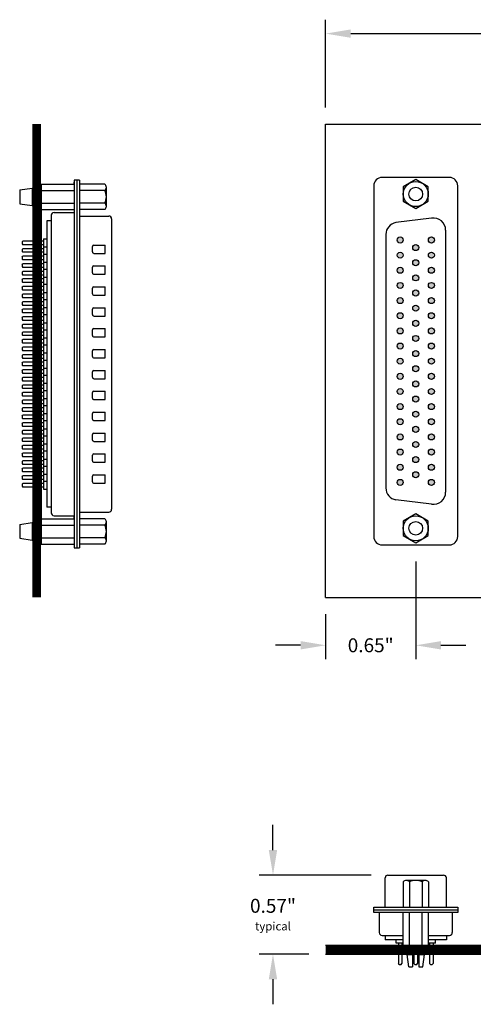
# Model space of a CAD drawing. Extents: x -8.41 to -0.95, y 59.43 to 66.5.
# Drawn here: x -8.41 to -5.15, y 59.43 to 66.5 of the extents above; entities that cross this region are included whole.
import ezdxf

# ---------------------------------------------------------------- set-up
doc = ezdxf.new("R2010")
doc.units = 0
doc.header["$MEASUREMENT"] = 0
doc.layers.get('0').update_dxf_attribs({"linetype": 'CONTINUOUS'})
doc.layers.get('DEFPOINTS').update_dxf_attribs({"linetype": 'CONTINUOUS'})
doc.layers.add('TRMODEL1', color=7, linetype='CONTINUOUS')
doc.dimstyles.new('NORMAL', dxfattribs={"dimtxt": 0.1, "dimasz": 0.18, "dimexe": 0.1, "dimexo": 0.12, "dimgap": 0.09, "dimtad": 0, "dimtih": 1, "dimtoh": 1, "dimzin": 0, "dimtxsty": 'STANDARD', "dimcen": 0.09, "dimazin": 3, "dimtfac": 1, "dimtdec": 4, "dimtofl": 0, "dimtmove": 0, "dimatfit": 3, "dimtolj": 1, "dimtzin": 0})

# ---------------------------------------------------------------- blocks, each defined once
blk = doc.blocks.new('CNP50M-XF-CJL_FACE')
h = blk.add_hatch(color=256)
edge = h.paths.add_edge_path()
edge.add_arc((-0.87, 0.413), 0.0217, 0, 360)
edge = h.paths.add_edge_path()
edge.add_arc((-0.7612, 0.413), 0.0217, 0, 360)
edge = h.paths.add_edge_path()
edge.add_arc((-0.6525, 0.413), 0.0217, 0, 360)
edge = h.paths.add_edge_path()
edge.add_arc((-0.5437, 0.413), 0.0217, 0, 360)
edge = h.paths.add_edge_path()
edge.add_arc((-0.435, 0.413), 0.0217, 0, 360)
edge = h.paths.add_edge_path()
edge.add_arc((-0.3262, 0.413), 0.0217, 0, 360)
edge = h.paths.add_edge_path()
edge.add_arc((-0.2175, 0.413), 0.0217, 0, 360)
edge = h.paths.add_edge_path()
edge.add_arc((-0.1087, 0.413), 0.0217, 0, 360)
edge = h.paths.add_edge_path()
edge.add_arc((0, 0.413), 0.0217, 0, 360)
edge = h.paths.add_edge_path()
edge.add_arc((0.1088, 0.413), 0.0217, 0, 360)
edge = h.paths.add_edge_path()
edge.add_arc((0.2175, 0.413), 0.0217, 0, 360)
edge = h.paths.add_edge_path()
edge.add_arc((0.3263, 0.413), 0.0217, 0, 360)
edge = h.paths.add_edge_path()
edge.add_arc((0.435, 0.413), 0.0217, 0, 360)
edge = h.paths.add_edge_path()
edge.add_arc((0.5438, 0.413), 0.0217, 0, 360)
edge = h.paths.add_edge_path()
edge.add_arc((0.6525, 0.413), 0.0217, 0, 360)
edge = h.paths.add_edge_path()
edge.add_arc((0.7613, 0.413), 0.0217, 0, 360)
edge = h.paths.add_edge_path()
edge.add_arc((0.87, 0.413), 0.0217, 0, 360)
edge = h.paths.add_edge_path()
edge.add_arc((-0.8156, 0.301), 0.0217, 0, 360)
edge = h.paths.add_edge_path()
edge.add_arc((-0.7069, 0.301), 0.0217, 0, 360)
edge = h.paths.add_edge_path()
edge.add_arc((-0.5981, 0.301), 0.0217, 0, 360)
edge = h.paths.add_edge_path()
edge.add_arc((-0.4894, 0.301), 0.0217, 0, 360)
edge = h.paths.add_edge_path()
edge.add_arc((-0.3806, 0.301), 0.0217, 0, 360)
edge = h.paths.add_edge_path()
edge.add_arc((-0.2719, 0.301), 0.0217, 0, 360)
edge = h.paths.add_edge_path()
edge.add_arc((0.2719, 0.301), 0.0217, 0, 360)
edge = h.paths.add_edge_path()
edge.add_arc((0.0544, 0.301), 0.0217, 0, 360)
edge = h.paths.add_edge_path()
edge.add_arc((-0.0544, 0.301), 0.0217, 0, 360)
edge = h.paths.add_edge_path()
edge.add_arc((-0.1631, 0.301), 0.0217, 0, 360)
edge = h.paths.add_edge_path()
edge.add_arc((0.1631, 0.301), 0.0217, 0, 360)
edge = h.paths.add_edge_path()
edge.add_arc((0.3806, 0.301), 0.0217, 0, 360)
edge = h.paths.add_edge_path()
edge.add_arc((0.4894, 0.301), 0.0217, 0, 360)
edge = h.paths.add_edge_path()
edge.add_arc((0.5981, 0.301), 0.0217, 0, 360)
edge = h.paths.add_edge_path()
edge.add_arc((0.7069, 0.301), 0.0217, 0, 360)
edge = h.paths.add_edge_path()
edge.add_arc((0.8156, 0.301), 0.0217, 0, 360)
edge = h.paths.add_edge_path()
edge.add_arc((-0.87, 0.189), 0.0217, 0, 360)
edge = h.paths.add_edge_path()
edge.add_arc((-0.7612, 0.189), 0.0217, 0, 360)
edge = h.paths.add_edge_path()
edge.add_arc((-0.6525, 0.189), 0.0217, 0, 360)
edge = h.paths.add_edge_path()
edge.add_arc((-0.5437, 0.189), 0.0217, 0, 360)
edge = h.paths.add_edge_path()
edge.add_arc((-0.435, 0.189), 0.0217, 0, 360)
edge = h.paths.add_edge_path()
edge.add_arc((-0.3262, 0.189), 0.0217, 0, 360)
edge = h.paths.add_edge_path()
edge.add_arc((0.2175, 0.189), 0.0217, 0, 360)
edge = h.paths.add_edge_path()
edge.add_arc((0, 0.189), 0.0217, 0, 360)
edge = h.paths.add_edge_path()
edge.add_arc((-0.1087, 0.189), 0.0217, 0, 360)
edge = h.paths.add_edge_path()
edge.add_arc((-0.2175, 0.189), 0.0217, 0, 360)
edge = h.paths.add_edge_path()
edge.add_arc((0.1088, 0.189), 0.0217, 0, 360)
edge = h.paths.add_edge_path()
edge.add_arc((0.3263, 0.189), 0.0217, 0, 360)
edge = h.paths.add_edge_path()
edge.add_arc((0.435, 0.189), 0.0217, 0, 360)
edge = h.paths.add_edge_path()
edge.add_arc((0.5438, 0.189), 0.0217, 0, 360)
edge = h.paths.add_edge_path()
edge.add_arc((0.6525, 0.189), 0.0217, 0, 360)
edge = h.paths.add_edge_path()
edge.add_arc((0.7613, 0.189), 0.0217, 0, 360)
edge = h.paths.add_edge_path()
edge.add_arc((0.87, 0.189), 0.0217, 0, 360)
for centre in [(-0.87, 0.413), (-0.7612, 0.413), (-0.6525, 0.413), (-0.5437, 0.413), (-0.435, 0.413), (-0.3262, 0.413), (-0.2175, 0.413), (-0.1087, 0.413), (0, 0.413), (0.1088, 0.413), (0.2175, 0.413), (0.3263, 0.413), (0.435, 0.413), (0.5438, 0.413), (0.6525, 0.413), (0.7613, 0.413), (0.87, 0.413), (-0.8156, 0.301), (-0.7069, 0.301), (-0.5981, 0.301), (-0.4894, 0.301), (-0.3806, 0.301), (-0.2719, 0.301), (-0.1631, 0.301), (-0.0544, 0.301), (0.0544, 0.301), (0.1631, 0.301), (0.2719, 0.301), (0.3806, 0.301), (0.4894, 0.301), (0.5981, 0.301), (0.7069, 0.301), (0.8156, 0.301), (-0.87, 0.189), (-0.7612, 0.189), (-0.6525, 0.189), (-0.5437, 0.189), (-0.435, 0.189), (-0.3262, 0.189), (-0.2175, 0.189), (-0.1087, 0.189), (0, 0.189), (0.1088, 0.189), (0.2175, 0.189), (0.3263, 0.189), (0.435, 0.189), (0.5438, 0.189), (0.6525, 0.189), (0.7613, 0.189), (0.87, 0.189)]:
    blk.add_circle(centre, 0.0217)
at = {"layer": 'TRMODEL1'}
for p, q in [((1.2599, 0.602), (-1.2599, 0.602)), ((-1.319, 0.5429), (-1.319, 0.0591)), ((-0.9404, 0.5155), (0.9404, 0.5155)), ((1.319, 0.0591), (1.319, 0.5429)), ((-1.252, 0.3911), (-1.304, 0.301)), ((-1.148, 0.3911), (-1.252, 0.3911)), ((-1.096, 0.301), (-1.148, 0.3911)), ((-1.0257, 0.4138), (-0.9954, 0.1581)), ((1.0257, 0.4138), (0.9954, 0.1581)), ((1.148, 0.3911), (1.096, 0.301)), ((1.252, 0.3911), (1.148, 0.3911)), ((1.304, 0.301), (1.252, 0.3911)), ((-1.304, 0.301), (-1.252, 0.2109)), ((-1.148, 0.2109), (-1.096, 0.301)), ((1.096, 0.301), (1.148, 0.2109)), ((1.252, 0.2109), (1.304, 0.301)), ((-1.252, 0.2109), (-1.148, 0.2109)), ((1.148, 0.2109), (1.252, 0.2109)), ((-0.9101, 0.0865), (0.9101, 0.0865)), ((-1.2599, 0), (1.2599, 0))]:
    blk.add_line(p, q, dxfattribs=at)
for centre, radius in [((-1.2, 0.301), 0.0901), ((1.2, 0.301), 0.0901), ((-1.2, 0.301), 0.0492), ((1.2, 0.301), 0.0492)]:
    blk.add_circle(centre, radius, dxfattribs=at)
for centre, radius, start, end in [((-1.2599, 0.5429), 0.0591, 90, 180), ((1.2599, 0.5429), 0.0591, 0, 90), ((-0.9404, 0.4289), 0.0866, 90, 190), ((0.9404, 0.4289), 0.0866, 350, 90), ((-0.9101, 0.1731), 0.0866, 190, 270), ((0.9101, 0.1731), 0.0866, 270, 350), ((-1.2599, 0.0591), 0.0591, 180, 270), ((1.2599, 0.0591), 0.0591, 270, 0)]:
    blk.add_arc(centre, radius, start, end, dxfattribs=at)
blk = doc.blocks.new('*D106')
at = {"color": 0}
for p, q in [((-6.2137, 65.8732), (-6.2137, 66.5025)), ((-2.3137, 65.8732), (-2.3137, 66.5025)), ((-6.0337, 66.4025), (-4.5464, 66.4025)), ((-2.4937, 66.4025), (-4.0164, 66.4025))]:
    blk.add_line(p, q, dxfattribs=at)
for points in [[(-6.0337, 66.4325), (-6.0337, 66.3725), (-6.2137, 66.4025)], [(-2.4937, 66.3725), (-2.4937, 66.4325), (-2.3137, 66.4025)]]:
    blk.add_solid(points, dxfattribs=at)
at = {"layer": 'DEFPOINTS', "color": 0}
for p in [(-2.3137, 66.4025), (-6.2137, 65.7532), (-2.3137, 65.7532)]:
    blk.add_point(p, dxfattribs=at)
at = {"color": 0, "insert": (-4.2814, 66.4025), "char_height": 0.1, "attachment_point": 5}
blk.add_mtext('\\A1;3.90"', dxfattribs=at)
blk = doc.blocks.new('DB50_STRAIGHT_SHORTSIDE')
for p, q in [((5.1894, 6.654), (5.1894, 6.8639)), ((5.2094, 6.8839), (5.6084, 6.8839)), ((5.6284, 6.654), (5.6284, 6.8639)), ((5.1077, 6.654), (5.7101, 6.654)), ((5.1077, 6.6146), (5.1077, 6.654)), ((5.7101, 6.654), (5.7101, 6.6146)), ((5.1077, 6.6343), (5.7101, 6.6343)), ((5.7101, 6.6146), (5.1077, 6.6146)), ((5.1471, 6.6146), (5.1471, 6.4708)), ((5.6707, 6.6146), (5.6707, 6.4708)), ((5.1671, 6.4508), (5.318, 6.4508)), ((5.1894, 6.4508), (5.1894, 6.4198)), ((5.4998, 6.4508), (5.6507, 6.4508)), ((5.6284, 6.4508), (5.6284, 6.4198)), ((5.318, 6.4198), (5.1894, 6.4198)), ((5.2681, 6.3962), (5.2681, 6.4198)), ((5.318, 6.3962), (5.2681, 6.3962)), ((5.2841, 6.3962), (5.2841, 6.2486)), ((5.3101, 6.3962), (5.3101, 6.2486)), ((5.3489, 6.3784), (5.3489, 6.3134)), ((5.3864, 6.3784), (5.3864, 6.2244)), ((5.3959, 6.3784), (5.3959, 6.2486)), ((5.4219, 6.3784), (5.4219, 6.2486)), ((5.4314, 6.3784), (5.4314, 6.2244)), ((5.4689, 6.3784), (5.4689, 6.3134)), ((5.6284, 6.4198), (5.4998, 6.4198)), ((5.5497, 6.3962), (5.4998, 6.3962)), ((5.5077, 6.3962), (5.5077, 6.2486)), ((5.5337, 6.3962), (5.5337, 6.2486)), ((5.5497, 6.3962), (5.5497, 6.4198)), ((5.3589, 6.2244), (5.3464, 6.3134)), ((5.4589, 6.2244), (5.4714, 6.3134)), ((5.2901, 6.2426), (5.2841, 6.2486)), ((5.2901, 6.2426), (5.3041, 6.2426)), ((5.3041, 6.2426), (5.3101, 6.2486)), ((5.4019, 6.2426), (5.3959, 6.2486)), ((5.4019, 6.2426), (5.4159, 6.2426)), ((5.4159, 6.2426), (5.4219, 6.2486)), ((5.5137, 6.2426), (5.5077, 6.2486)), ((5.5137, 6.2426), (5.5277, 6.2426)), ((5.5277, 6.2426), (5.5337, 6.2486))]:
    blk.add_line(p, q)
for centre, start, end in [((5.2094, 6.8639), 90, 180), ((5.6084, 6.8639), 0, 90), ((5.1671, 6.4708), 180, 270), ((5.6507, 6.4708), 270, 0)]:
    blk.add_arc(centre, 0.02, start, end)
at = {"layer": 'TRMODEL1'}
for p, q in [((5.318, 6.8364), (5.318, 6.6539)), ((5.4771, 6.8463), (5.3407, 6.8463)), ((5.3635, 6.8364), (5.3635, 6.6539)), ((5.4544, 6.8364), (5.4544, 6.6539)), ((5.4998, 6.8364), (5.4998, 6.6539)), ((5.318, 6.3784), (5.318, 6.6146)), ((5.3635, 6.3784), (5.3635, 6.6146)), ((5.4544, 6.3784), (5.4544, 6.6146)), ((5.4998, 6.3784), (5.4998, 6.6146)), ((5.318, 6.3784), (5.4998, 6.3784)), ((5.3464, 6.3134), (5.3864, 6.3134)), ((5.4314, 6.3134), (5.4714, 6.3134)), ((5.3589, 6.2244), (5.3864, 6.2244)), ((5.4314, 6.2244), (5.4589, 6.2244))]:
    blk.add_line(p, q, dxfattribs=at)
for centre, radius, start, end in [((5.3407, 6.8151), 0.0312, 90, 136.82645), ((5.3407, 6.8151), 0.0312, 43.17355, 90), ((5.4089, 6.7364), 0.1099, 65.5673, 114.4327), ((5.4771, 6.8151), 0.0312, 90, 136.82645), ((5.4771, 6.8151), 0.0312, 43.17355, 90)]:
    blk.add_arc(centre, radius, start, end, dxfattribs=at)
blk = doc.blocks.new('*D110')
at = {"color": 0}
for p, q in [((-6.5915, 60.5407), (-6.5915, 60.7207)), ((-5.8862, 60.3607), (-6.6915, 60.3607)), ((-6.3337, 59.7932), (-6.6915, 59.7932)), ((-6.5915, 59.6132), (-6.5915, 59.4332))]:
    blk.add_line(p, q, dxfattribs=at)
for points in [[(-6.6215, 60.5407), (-6.5615, 60.5407), (-6.5915, 60.3607)], [(-6.5615, 59.6132), (-6.6215, 59.6132), (-6.5915, 59.7932)]]:
    blk.add_solid(points, dxfattribs=at)
at = {"layer": 'DEFPOINTS', "color": 0}
for p in [(-5.7662, 60.3607), (-6.5915, 59.7932), (-6.2137, 59.7932)]:
    blk.add_point(p, dxfattribs=at)
at = {"color": 0, "insert": (-6.5915, 60.077), "char_height": 0.1, "attachment_point": 5}
blk.add_mtext('\\A1;{0.57"\\P\\H0.6x;typical}', dxfattribs=at)
blk = doc.blocks.new('*D112')
at = {"color": 0}
for p, q in [((-5.5667, 62.6117), (-5.5667, 61.9109)), ((-6.2137, 62.2332), (-6.2137, 61.9109)), ((-6.3937, 62.0109), (-6.5737, 62.0109)), ((-5.3867, 62.0109), (-5.2067, 62.0109))]:
    blk.add_line(p, q, dxfattribs=at)
for points in [[(-6.3937, 61.9809), (-6.3937, 62.0409), (-6.2137, 62.0109)], [(-5.3867, 62.0409), (-5.3867, 61.9809), (-5.5667, 62.0109)]]:
    blk.add_solid(points, dxfattribs=at)
at = {"layer": 'DEFPOINTS', "color": 0}
for p in [(-5.5667, 62.7317), (-6.2137, 62.3532), (-5.5667, 62.0109)]:
    blk.add_point(p, dxfattribs=at)
at = {"color": 0, "insert": (-5.8902, 62.0109), "char_height": 0.1, "attachment_point": 5}
blk.add_mtext('\\A1;0.65"', dxfattribs=at)
blk = doc.blocks.new('CNP50M-XF-CJL_FRONT')
for p, q in [((-3.2406, -2.5261), (-3.2406, -2.3162)), ((-3.2206, -2.2962), (-1.1354, -2.2962)), ((-1.1154, -2.5261), (-1.1154, -2.3162)), ((-3.033, -2.4232), (-3.033, -2.3432)), ((-2.973, -2.3432), (-3.033, -2.3432)), ((-2.973, -2.4232), (-2.973, -2.3432)), ((-2.823, -2.3432), (-2.883, -2.3432)), ((-2.883, -2.4232), (-2.883, -2.3432)), ((-2.823, -2.4232), (-2.823, -2.3432)), ((-2.673, -2.3432), (-2.733, -2.3432)), ((-2.733, -2.4232), (-2.733, -2.3432)), ((-2.673, -2.4232), (-2.673, -2.3432)), ((-2.523, -2.3432), (-2.583, -2.3432)), ((-2.583, -2.4232), (-2.583, -2.3432)), ((-2.523, -2.4232), (-2.523, -2.3432)), ((-2.433, -2.4232), (-2.433, -2.3432)), ((-2.373, -2.3432), (-2.433, -2.3432)), ((-2.373, -2.4232), (-2.373, -2.3432)), ((-2.283, -2.4232), (-2.283, -2.3432)), ((-2.223, -2.3432), (-2.283, -2.3432)), ((-2.223, -2.4232), (-2.223, -2.3432)), ((-2.133, -2.4232), (-2.133, -2.3432)), ((-2.073, -2.3432), (-2.133, -2.3432)), ((-2.073, -2.4232), (-2.073, -2.3432)), ((-1.923, -2.3432), (-1.983, -2.3432)), ((-1.983, -2.4232), (-1.983, -2.3432)), ((-1.923, -2.4232), (-1.923, -2.3432)), ((-1.833, -2.4232), (-1.833, -2.3432)), ((-1.773, -2.3432), (-1.833, -2.3432)), ((-1.773, -2.4232), (-1.773, -2.3432)), ((-1.683, -2.4232), (-1.683, -2.3432)), ((-1.623, -2.3432), (-1.683, -2.3432)), ((-1.623, -2.4232), (-1.623, -2.3432)), ((-1.473, -2.3432), (-1.533, -2.3432)), ((-1.533, -2.4232), (-1.533, -2.3432)), ((-1.473, -2.4232), (-1.473, -2.3432)), ((-1.383, -2.4232), (-1.383, -2.3432)), ((-1.323, -2.3432), (-1.383, -2.3432)), ((-1.323, -2.4232), (-1.323, -2.3432)), ((-2.983, -2.4332), (-3.023, -2.4332)), ((-2.833, -2.4332), (-2.873, -2.4332)), ((-2.683, -2.4332), (-2.723, -2.4332)), ((-2.533, -2.4332), (-2.573, -2.4332)), ((-2.383, -2.4332), (-2.423, -2.4332)), ((-2.233, -2.4332), (-2.273, -2.4332)), ((-2.083, -2.4332), (-2.123, -2.4332)), ((-1.933, -2.4332), (-1.973, -2.4332)), ((-1.783, -2.4332), (-1.823, -2.4332)), ((-1.633, -2.4332), (-1.673, -2.4332)), ((-1.483, -2.4332), (-1.523, -2.4332)), ((-1.333, -2.4332), (-1.373, -2.4332)), ((-3.498, -2.5261), (-3.498, -2.5654)), ((-3.498, -2.5261), (-0.858, -2.5261)), ((-0.858, -2.5654), (-0.858, -2.5261)), ((-3.498, -2.5458), (-0.858, -2.5458)), ((-3.498, -2.5654), (-0.858, -2.5654)), ((-3.2666, -2.7093), (-3.2666, -2.5654)), ((-1.0894, -2.7093), (-1.0894, -2.5654)), ((-3.2466, -2.7293), (-1.1094, -2.7293)), ((-3.2056, -2.7293), (-3.2056, -2.7608)), ((-1.1504, -2.7293), (-1.1504, -2.7608)), ((-3.4388, -2.8016), (-3.4388, -2.8666)), ((-3.3188, -2.8016), (-3.3188, -2.8666)), ((-3.2056, -2.7608), (-1.1504, -2.7608)), ((-3.0769, -2.7844), (-3.0769, -2.7608)), ((-3.0769, -2.7844), (-1.2789, -2.7844)), ((-3.0609, -2.7844), (-3.0609, -2.932)), ((-3.0349, -2.7844), (-3.0349, -2.932)), ((-3.0189, -2.7844), (-3.0189, -2.7608)), ((-3.0066, -2.7844), (-3.0066, -2.932)), ((-2.9806, -2.7844), (-2.9806, -2.932)), ((-2.9682, -2.7844), (-2.9682, -2.7608)), ((-2.9522, -2.7844), (-2.9522, -2.932)), ((-2.9262, -2.7844), (-2.9262, -2.932)), ((-2.9102, -2.7844), (-2.9102, -2.7608)), ((-2.8978, -2.7844), (-2.8978, -2.932)), ((-2.8718, -2.7844), (-2.8718, -2.932)), ((-2.8594, -2.7844), (-2.8594, -2.7608)), ((-2.8434, -2.7844), (-2.8434, -2.932)), ((-2.8174, -2.7844), (-2.8174, -2.932)), ((-2.8014, -2.7844), (-2.8014, -2.7608)), ((-2.7891, -2.7844), (-2.7891, -2.932)), ((-2.7631, -2.7844), (-2.7631, -2.932)), ((-2.7507, -2.7844), (-2.7507, -2.7608)), ((-2.7347, -2.7844), (-2.7347, -2.932)), ((-2.7087, -2.7844), (-2.7087, -2.932)), ((-2.6927, -2.7844), (-2.6927, -2.7608)), ((-2.6803, -2.7844), (-2.6803, -2.932)), ((-2.6543, -2.7844), (-2.6543, -2.932)), ((-2.6419, -2.7844), (-2.6419, -2.7608)), ((-2.6259, -2.7844), (-2.6259, -2.932)), ((-2.5999, -2.7844), (-2.5999, -2.932)), ((-2.5839, -2.7844), (-2.5839, -2.7608)), ((-2.5716, -2.7844), (-2.5716, -2.932)), ((-2.5456, -2.7844), (-2.5456, -2.932)), ((-2.5332, -2.7844), (-2.5332, -2.7608)), ((-2.5172, -2.7844), (-2.5172, -2.932)), ((-2.4912, -2.7844), (-2.4912, -2.932)), ((-2.4752, -2.7844), (-2.4752, -2.7608)), ((-2.4628, -2.7844), (-2.4628, -2.932)), ((-2.4368, -2.7844), (-2.4368, -2.932)), ((-2.4244, -2.7844), (-2.4244, -2.7608)), ((-2.4084, -2.7844), (-2.4084, -2.932)), ((-2.3824, -2.7844), (-2.3824, -2.932)), ((-2.3664, -2.7844), (-2.3664, -2.7608)), ((-2.3541, -2.7844), (-2.3541, -2.932)), ((-2.3281, -2.7844), (-2.3281, -2.932)), ((-2.3157, -2.7844), (-2.3157, -2.7608)), ((-2.2997, -2.7844), (-2.2997, -2.932)), ((-2.2737, -2.7844), (-2.2737, -2.932)), ((-2.2577, -2.7844), (-2.2577, -2.7608)), ((-2.2453, -2.7844), (-2.2453, -2.932)), ((-2.2193, -2.7844), (-2.2193, -2.932)), ((-2.2069, -2.7844), (-2.2069, -2.7608)), ((-2.1909, -2.7844), (-2.1909, -2.932)), ((-2.1649, -2.7844), (-2.1649, -2.932)), ((-2.1489, -2.7844), (-2.1489, -2.7608)), ((-2.1366, -2.7844), (-2.1366, -2.932)), ((-2.1106, -2.7844), (-2.1106, -2.932)), ((-2.0982, -2.7844), (-2.0982, -2.7608)), ((-2.0822, -2.7844), (-2.0822, -2.932)), ((-2.0562, -2.7844), (-2.0562, -2.932)), ((-2.0402, -2.7844), (-2.0402, -2.7608)), ((-2.0278, -2.7844), (-2.0278, -2.932)), ((-2.0018, -2.7844), (-2.0018, -2.932)), ((-1.9894, -2.7844), (-1.9894, -2.7608)), ((-1.9734, -2.7844), (-1.9734, -2.932)), ((-1.9474, -2.7844), (-1.9474, -2.932)), ((-1.9314, -2.7844), (-1.9314, -2.7608)), ((-1.9191, -2.7844), (-1.9191, -2.932)), ((-1.8931, -2.7844), (-1.8931, -2.932)), ((-1.8807, -2.7844), (-1.8807, -2.7608)), ((-1.8647, -2.7844), (-1.8647, -2.932)), ((-1.8387, -2.7844), (-1.8387, -2.932)), ((-1.8227, -2.7844), (-1.8227, -2.7608)), ((-1.8103, -2.7844), (-1.8103, -2.932)), ((-1.7843, -2.7844), (-1.7843, -2.932)), ((-1.7719, -2.7844), (-1.7719, -2.7608)), ((-1.7559, -2.7844), (-1.7559, -2.932)), ((-1.7299, -2.7844), (-1.7299, -2.932)), ((-1.7139, -2.7844), (-1.7139, -2.7608)), ((-1.7016, -2.7844), (-1.7016, -2.932)), ((-1.6756, -2.7844), (-1.6756, -2.932)), ((-1.6632, -2.7844), (-1.6632, -2.7608)), ((-1.6472, -2.7844), (-1.6472, -2.932)), ((-1.6212, -2.7844), (-1.6212, -2.932)), ((-1.6052, -2.7844), (-1.6052, -2.7608)), ((-1.5928, -2.7844), (-1.5928, -2.932)), ((-1.5668, -2.7844), (-1.5668, -2.932)), ((-1.5544, -2.7844), (-1.5544, -2.7608)), ((-1.5384, -2.7844), (-1.5384, -2.932)), ((-1.5124, -2.7844), (-1.5124, -2.932)), ((-1.4964, -2.7844), (-1.4964, -2.7608)), ((-1.4841, -2.7844), (-1.4841, -2.932)), ((-1.4581, -2.7844), (-1.4581, -2.932)), ((-1.4457, -2.7844), (-1.4457, -2.7608)), ((-1.4297, -2.7844), (-1.4297, -2.932)), ((-1.4037, -2.7844), (-1.4037, -2.932)), ((-1.3877, -2.7844), (-1.3877, -2.7608)), ((-1.3753, -2.7844), (-1.3753, -2.932)), ((-1.3493, -2.7844), (-1.3493, -2.932)), ((-1.3369, -2.7844), (-1.3369, -2.7608)), ((-1.3209, -2.7844), (-1.3209, -2.932)), ((-1.2949, -2.7844), (-1.2949, -2.932)), ((-1.2789, -2.7844), (-1.2789, -2.7608)), ((-1.0372, -2.8016), (-1.0372, -2.8666)), ((-0.9172, -2.8016), (-0.9172, -2.8666)), ((-3.4288, -2.9556), (-3.4413, -2.8666)), ((-3.4013, -2.8666), (-3.3563, -2.8666)), ((-3.3288, -2.9556), (-3.3163, -2.8666)), ((-1.0272, -2.9556), (-1.0397, -2.8666)), ((-0.9997, -2.8666), (-0.9547, -2.8666)), ((-0.9272, -2.9556), (-0.9147, -2.8666)), ((-3.4013, -2.9556), (-3.3563, -2.9556)), ((-3.0549, -2.938), (-3.0609, -2.932)), ((-3.0549, -2.938), (-3.0409, -2.938)), ((-3.0409, -2.938), (-3.0349, -2.932)), ((-3.0006, -2.938), (-3.0066, -2.932)), ((-3.0006, -2.938), (-2.9866, -2.938)), ((-2.9866, -2.938), (-2.9806, -2.932)), ((-2.9462, -2.938), (-2.9522, -2.932)), ((-2.9462, -2.938), (-2.9322, -2.938)), ((-2.9322, -2.938), (-2.9262, -2.932)), ((-2.8918, -2.938), (-2.8978, -2.932)), ((-2.8918, -2.938), (-2.8778, -2.938)), ((-2.8778, -2.938), (-2.8718, -2.932)), ((-2.8374, -2.938), (-2.8434, -2.932)), ((-2.8374, -2.938), (-2.8234, -2.938)), ((-2.8234, -2.938), (-2.8174, -2.932)), ((-2.7831, -2.938), (-2.7891, -2.932)), ((-2.7831, -2.938), (-2.7691, -2.938)), ((-2.7691, -2.938), (-2.7631, -2.932)), ((-2.7287, -2.938), (-2.7347, -2.932)), ((-2.7287, -2.938), (-2.7147, -2.938)), ((-2.7147, -2.938), (-2.7087, -2.932)), ((-2.6743, -2.938), (-2.6803, -2.932)), ((-2.6743, -2.938), (-2.6603, -2.938)), ((-2.6603, -2.938), (-2.6543, -2.932)), ((-2.6199, -2.938), (-2.6259, -2.932)), ((-2.6199, -2.938), (-2.6059, -2.938)), ((-2.6059, -2.938), (-2.5999, -2.932)), ((-2.5656, -2.938), (-2.5716, -2.932)), ((-2.5656, -2.938), (-2.5516, -2.938)), ((-2.5516, -2.938), (-2.5456, -2.932)), ((-2.5112, -2.938), (-2.5172, -2.932)), ((-2.5112, -2.938), (-2.4972, -2.938)), ((-2.4972, -2.938), (-2.4912, -2.932)), ((-2.4568, -2.938), (-2.4628, -2.932)), ((-2.4568, -2.938), (-2.4428, -2.938)), ((-2.4428, -2.938), (-2.4368, -2.932)), ((-2.4024, -2.938), (-2.4084, -2.932)), ((-2.4024, -2.938), (-2.3884, -2.938)), ((-2.3884, -2.938), (-2.3824, -2.932)), ((-2.3481, -2.938), (-2.3541, -2.932)), ((-2.3481, -2.938), (-2.3341, -2.938)), ((-2.3341, -2.938), (-2.3281, -2.932)), ((-2.2937, -2.938), (-2.2997, -2.932)), ((-2.2937, -2.938), (-2.2797, -2.938)), ((-2.2797, -2.938), (-2.2737, -2.932)), ((-2.2393, -2.938), (-2.2453, -2.932)), ((-2.2393, -2.938), (-2.2253, -2.938)), ((-2.2253, -2.938), (-2.2193, -2.932)), ((-2.1849, -2.938), (-2.1909, -2.932)), ((-2.1849, -2.938), (-2.1709, -2.938)), ((-2.1709, -2.938), (-2.1649, -2.932)), ((-2.1306, -2.938), (-2.1366, -2.932)), ((-2.1306, -2.938), (-2.1166, -2.938)), ((-2.1166, -2.938), (-2.1106, -2.932)), ((-2.0762, -2.938), (-2.0822, -2.932)), ((-2.0762, -2.938), (-2.0622, -2.938)), ((-2.0622, -2.938), (-2.0562, -2.932)), ((-2.0218, -2.938), (-2.0278, -2.932)), ((-2.0218, -2.938), (-2.0078, -2.938)), ((-2.0078, -2.938), (-2.0018, -2.932)), ((-1.9674, -2.938), (-1.9734, -2.932)), ((-1.9674, -2.938), (-1.9534, -2.938)), ((-1.9534, -2.938), (-1.9474, -2.932)), ((-1.9131, -2.938), (-1.9191, -2.932)), ((-1.9131, -2.938), (-1.8991, -2.938)), ((-1.8991, -2.938), (-1.8931, -2.932)), ((-1.8587, -2.938), (-1.8647, -2.932)), ((-1.8587, -2.938), (-1.8447, -2.938)), ((-1.8447, -2.938), (-1.8387, -2.932)), ((-1.8043, -2.938), (-1.8103, -2.932)), ((-1.8043, -2.938), (-1.7903, -2.938)), ((-1.7903, -2.938), (-1.7843, -2.932)), ((-1.7499, -2.938), (-1.7559, -2.932)), ((-1.7499, -2.938), (-1.7359, -2.938)), ((-1.7359, -2.938), (-1.7299, -2.932)), ((-1.6956, -2.938), (-1.7016, -2.932)), ((-1.6956, -2.938), (-1.6816, -2.938)), ((-1.6816, -2.938), (-1.6756, -2.932)), ((-1.6412, -2.938), (-1.6472, -2.932)), ((-1.6412, -2.938), (-1.6272, -2.938)), ((-1.6272, -2.938), (-1.6212, -2.932)), ((-1.5868, -2.938), (-1.5928, -2.932)), ((-1.5868, -2.938), (-1.5728, -2.938)), ((-1.5728, -2.938), (-1.5668, -2.932)), ((-1.5324, -2.938), (-1.5384, -2.932)), ((-1.5324, -2.938), (-1.5184, -2.938)), ((-1.5184, -2.938), (-1.5124, -2.932)), ((-1.4781, -2.938), (-1.4841, -2.932)), ((-1.4781, -2.938), (-1.4641, -2.938)), ((-1.4641, -2.938), (-1.4581, -2.932)), ((-1.4237, -2.938), (-1.4297, -2.932)), ((-1.4237, -2.938), (-1.4097, -2.938)), ((-1.4097, -2.938), (-1.4037, -2.932)), ((-1.3693, -2.938), (-1.3753, -2.932)), ((-1.3693, -2.938), (-1.3553, -2.938)), ((-1.3553, -2.938), (-1.3493, -2.932)), ((-1.3149, -2.938), (-1.3209, -2.932)), ((-1.3149, -2.938), (-1.3009, -2.938)), ((-1.3009, -2.938), (-1.2949, -2.932)), ((-0.9997, -2.9556), (-0.9547, -2.9556))]:
    blk.add_line(p, q)
for centre, radius, start, end in [((-3.2206, -2.3162), 0.02, 90, 180), ((-1.1354, -2.3162), 0.02, 0, 90), ((-3.023, -2.4232), 0.01, 180, 270), ((-2.983, -2.4232), 0.01, 270, 0), ((-2.873, -2.4232), 0.01, 180, 270), ((-2.833, -2.4232), 0.01, 270, 0), ((-2.723, -2.4232), 0.01, 180, 270), ((-2.683, -2.4232), 0.01, 270, 0), ((-2.573, -2.4232), 0.01, 180, 270), ((-2.533, -2.4232), 0.01, 270, 0), ((-2.423, -2.4232), 0.01, 180, 270), ((-2.383, -2.4232), 0.01, 270, 0), ((-2.273, -2.4232), 0.01, 180, 270), ((-2.233, -2.4232), 0.01, 270, 0), ((-2.123, -2.4232), 0.01, 180, 270), ((-2.083, -2.4232), 0.01, 270, 0), ((-1.973, -2.4232), 0.01, 180, 270), ((-1.933, -2.4232), 0.01, 270, 0), ((-1.823, -2.4232), 0.01, 180, 270), ((-1.783, -2.4232), 0.01, 270, 0), ((-1.673, -2.4232), 0.01, 180, 270), ((-1.633, -2.4232), 0.01, 270, 0), ((-1.523, -2.4232), 0.01, 180, 270), ((-1.483, -2.4232), 0.01, 270, 0), ((-1.373, -2.4232), 0.01, 180, 270), ((-1.333, -2.4232), 0.01, 270, 0), ((-3.2466, -2.7093), 0.02, 180, 270), ((-1.1094, -2.7093), 0.02, 270, 0)]:
    blk.add_arc(centre, radius, start, end)
at = {"layer": 'TRMODEL1'}
for p, q in [((-3.4697, -2.3435), (-3.4697, -2.5261)), ((-3.3106, -2.3337), (-3.447, -2.3337)), ((-3.4243, -2.3435), (-3.4243, -2.5261)), ((-3.3333, -2.3435), (-3.3333, -2.5261)), ((-3.2879, -2.3435), (-3.2879, -2.5261)), ((-1.0681, -2.3435), (-1.0681, -2.5261)), ((-0.909, -2.3337), (-1.0454, -2.3337)), ((-1.0227, -2.3435), (-1.0227, -2.5261)), ((-0.9317, -2.3435), (-0.9317, -2.5261)), ((-0.8863, -2.3435), (-0.8863, -2.5261)), ((-3.4697, -2.5654), (-3.4835, -2.5654)), ((-3.4697, -2.8016), (-3.4697, -2.5654)), ((-3.4697, -2.5654), (-3.2879, -2.5654)), ((-3.4243, -2.8016), (-3.4243, -2.5654)), ((-3.3333, -2.8016), (-3.3333, -2.5654)), ((-3.2879, -2.8016), (-3.2879, -2.5654)), ((-1.0681, -2.5654), (-1.0819, -2.5654)), ((-1.0681, -2.8016), (-1.0681, -2.5654)), ((-1.0681, -2.5654), (-0.8863, -2.5654)), ((-1.0227, -2.8016), (-1.0227, -2.5654)), ((-0.9317, -2.8016), (-0.9317, -2.5654)), ((-0.8863, -2.8016), (-0.8863, -2.5654)), ((-3.4697, -2.8016), (-3.2879, -2.8016)), ((-1.0681, -2.8016), (-0.8863, -2.8016)), ((-3.4413, -2.8666), (-3.4013, -2.8666)), ((-3.3563, -2.8666), (-3.3163, -2.8666)), ((-1.0397, -2.8666), (-0.9997, -2.8666)), ((-0.9547, -2.8666), (-0.9147, -2.8666)), ((-3.4288, -2.9556), (-3.4013, -2.9556)), ((-3.3563, -2.9556), (-3.3288, -2.9556)), ((-3.3563, -2.9556), (-3.3288, -2.9556)), ((-1.0272, -2.9556), (-0.9997, -2.9556)), ((-0.9547, -2.9556), (-0.9272, -2.9556)), ((-0.9547, -2.9556), (-0.9272, -2.9556))]:
    blk.add_line(p, q, dxfattribs=at)
for centre, radius, start, end in [((-3.447, -2.3649), 0.0312, 90, 136.82645), ((-3.447, -2.3649), 0.0312, 43.17355, 90), ((-3.3788, -2.4436), 0.1099, 65.5673, 114.4327), ((-3.3106, -2.3649), 0.0312, 90, 136.82645), ((-3.3106, -2.3649), 0.0312, 43.17355, 90), ((-1.0454, -2.3649), 0.0312, 90, 136.82645), ((-1.0454, -2.3649), 0.0312, 43.17355, 90), ((-0.9772, -2.4436), 0.1099, 65.5673, 114.4327), ((-0.909, -2.3649), 0.0312, 90, 136.82645), ((-0.909, -2.3649), 0.0312, 43.17355, 90)]:
    blk.add_arc(centre, radius, start, end, dxfattribs=at)

msp = doc.modelspace()

# ---------------------------------------------------------------- linework, layer by layer
for p, q in [((-6.2137, 62.3532), (-6.2137, 65.7532)), ((-6.2137, 65.7532), (-2.3137, 65.7532)), ((-6.2137, 62.3532), (-2.3137, 62.3532)), ((-2.3137, 59.8552), (-6.2137, 59.8552)), ((-5.1637, 59.8552), (-5.1637, 59.7932)), ((-6.2137, 59.7932), (-2.3137, 59.7932))]:
    msp.add_line(p, q)
at = {"const_width": 0.062}
for points in [[(-8.287, 65.7532), (-8.287, 62.3564)], [(-2.3137, 59.8242), (-6.2137, 59.8242)]]:
    msp.add_lwpolyline(points, dxfattribs=at)
at = {"layer": 'TRMODEL1'}
msp.add_line((-8.256, 65.3132), (-8.256, 62.7933), dxfattribs=at)

# ---------------------------------------------------------------- block references
at = {"rotation": 270}
for name, p in [('CNP50M-XF-CJL_FRONT', (-5.4541, 61.8518)), ('CNP50M-XF-CJL_FACE', (-5.8677, 64.0507))]:
    msp.add_blockref(name, p, dxfattribs=at)
msp.add_blockref('DB50_STRAIGHT_SHORTSIDE', (-10.9756, 53.4769))

# ---------------------------------------------------------------- dimensions: what is measured, and where the dimension line sits
for base, p1, p2, picture, middle in [((-2.3137, 66.4025), (-6.2137, 65.7532), (-2.3137, 65.7532), '*D106', (-4.2814, 66.4025)), ((-5.5667, 62.0109), (-6.2137, 62.3532), (-5.5667, 62.7317), '*D112', (-5.8902, 62.0109))]:
    dim = msp.add_linear_dim(base=base, p1=p1, p2=p2, dimstyle='NORMAL', override={"dimpost": '"'})
    dim.commit()
    dim.dimension.update_dxf_attribs({"geometry": picture, "text_midpoint": middle, "dimtype": 160})
dim = msp.add_linear_dim(base=(-6.5915, 59.7932), p1=(-5.7662, 60.3607), p2=(-6.2137, 59.7932), angle=90, text='{<>\\P\\H0.6x;typical}', dimstyle='NORMAL', override={"dimpost": '"', "dimtolj": 1})
dim.commit()
dim.dimension.update_dxf_attribs({"geometry": '*D110', "text_midpoint": (-6.5915, 60.077), "dimtype": 160})

doc.saveas('drawing.dxf')
